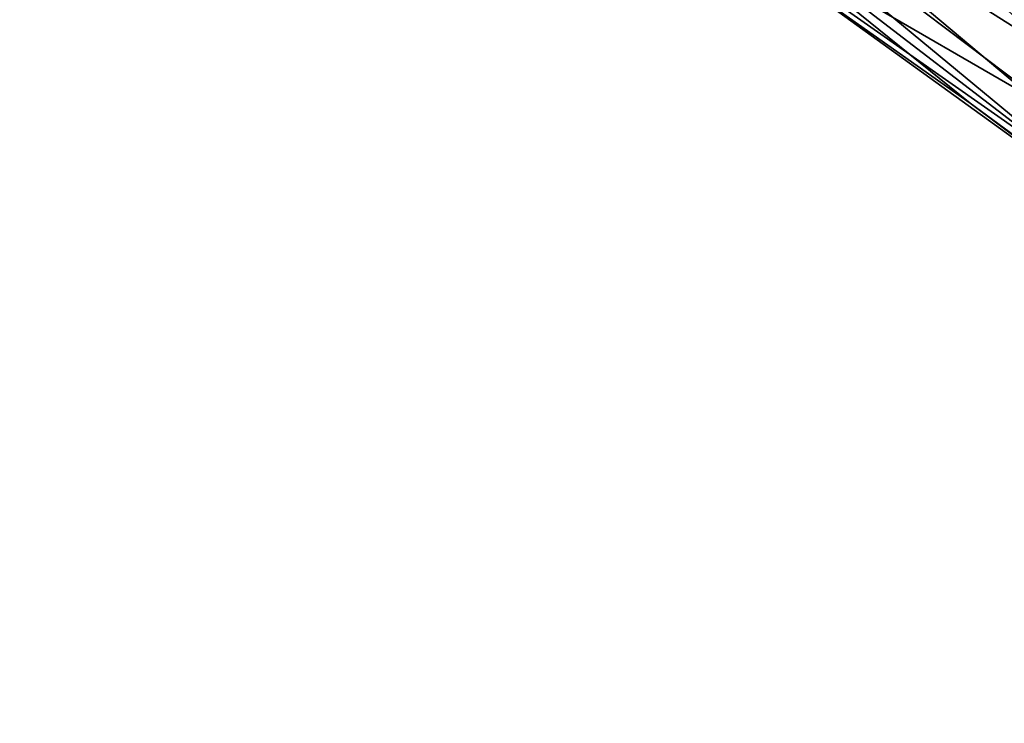
# Model space of a CAD drawing. Units: inches. Extents: x -33.1 to 33.1, y -14 to 18.1.
# Drawn here: x -27.6 to -26.8, y -11.9 to -11.4 of the extents above; entities that cross this region are included whole.
import ezdxf

# ---------------------------------------------------------------- set-up
doc = ezdxf.new("R2010")
doc.units = ezdxf.units.IN
doc.header["$MEASUREMENT"] = 0
doc.layers.add('SEAT-BACK', color=5, linetype='Continuous')

msp = doc.modelspace()

# ---------------------------------------------------------------- linework, layer by layer
at = {"layer": 'SEAT-BACK', "invisible_edges": 12}
for points in [[(-26.45369, -11.39269, 9.10948), (-26.74837, -11.16684, 9.5812), (-27.15625, -10.28513, 9.49605)], [(-27.15625, -10.28513, 9.49605), (-26.83881, -10.5112, 8.94664), (-26.45369, -11.39269, 9.10948)], [(-26.18905, -11.5733, 8.87493), (-26.45369, -11.39269, 9.10948), (-26.83881, -10.5112, 8.94664)], [(-26.83881, -10.5112, 8.94664), (-26.55148, -10.69983, 8.67255), (-26.18905, -11.5733, 8.87493)], [(-27.12275, -10.81427, 16.35932), (-27.00586, -11.14621, 16.14115), (-26.69439, -11.37023, 15.60471)], [(-26.69439, -11.37023, 15.60471), (-26.78029, -11.03533, 15.7986), (-27.12275, -10.81427, 16.35932)], [(-27.14624, -10.83483, 10.47859), (-26.67163, -11.42225, 10.52903), (-27.03707, -11.10874, 11.45668)], [(-26.67163, -11.42225, 10.52903), (-27.14624, -10.83483, 10.47859), (-26.74837, -11.16684, 9.5812)], [(-27.59423, -10.86956, 15.03902), (-27.42742, -10.96874, 14.31675), (-26.85083, -11.43474, 14.15771)], [(-26.85083, -11.43474, 14.15771), (-27.02324, -11.31325, 14.81568), (-27.59423, -10.86956, 15.03902)], [(-27.35308, -10.8804, 12.22967), (-26.78423, -11.39599, 12.15708), (-27.0265, -11.24153, 12.84042)], [(-26.78423, -11.39599, 12.15708), (-27.35308, -10.8804, 12.22967), (-27.03707, -11.10874, 11.45668)], [(-27.42742, -10.96874, 14.31675), (-27.23953, -11.09592, 13.57209), (-26.662, -11.57392, 13.45207)], [(-26.662, -11.57392, 13.45207), (-26.85083, -11.43474, 14.15771), (-27.42742, -10.96874, 14.31675)], [(-26.76644, -11.48895, 15.17018), (-26.96324, -11.33749, 15.58716), (-27.31855, -11.08241, 15.93098)], [(-27.31855, -11.08241, 15.93098), (-27.17917, -11.19922, 15.41157), (-26.76644, -11.48895, 15.17018)], [(-27.23953, -11.09592, 13.57209), (-27.0265, -11.24153, 12.84042), (-26.45985, -11.71952, 12.74835)], [(-26.45985, -11.71952, 12.74835), (-26.662, -11.57392, 13.45207), (-27.23953, -11.09592, 13.57209)], [(-26.51069, -11.58774, 11.438), (-27.03707, -11.10874, 11.45668), (-26.67163, -11.42225, 10.52903)], [(-27.03707, -11.10874, 11.45668), (-26.51069, -11.58774, 11.438), (-26.78423, -11.39599, 12.15708)], [(-27.00586, -11.14621, 16.14115), (-27.00993, -11.21867, 16.0454), (-26.71442, -11.43883, 15.54177)], [(-26.71442, -11.43883, 15.54177), (-26.69439, -11.37023, 15.60471), (-27.00586, -11.14621, 16.14115)], [(-26.58521, -11.62949, 14.64661), (-26.76644, -11.48895, 15.17018), (-27.17917, -11.19922, 15.41157)], [(-27.17917, -11.19922, 15.41157), (-27.02324, -11.31325, 14.81568), (-26.58521, -11.62949, 14.64661)], [(-27.00993, -11.21867, 16.0454), (-27.0598, -11.23233, 15.9474), (-26.78295, -11.44211, 15.49667)], [(-26.78295, -11.44211, 15.49667), (-26.71442, -11.43883, 15.54177), (-27.00993, -11.21867, 16.0454)], [(-26.96324, -11.33749, 15.58716), (-26.78295, -11.44211, 15.49667), (-27.0598, -11.23233, 15.9474)], [(-27.0265, -11.24153, 12.84042), (-26.78423, -11.39599, 12.15708), (-26.24747, -11.86027, 12.09614)], [(-26.24747, -11.86027, 12.09614), (-26.45985, -11.71952, 12.74835), (-27.0265, -11.24153, 12.84042)], [(-26.4056, -11.76961, 14.03726), (-26.58521, -11.62949, 14.64661), (-27.02324, -11.31325, 14.81568)], [(-27.02324, -11.31325, 14.81568), (-26.85083, -11.43474, 14.15771), (-26.4056, -11.76961, 14.03726)], [(-26.78295, -11.44211, 15.49667), (-26.96324, -11.33749, 15.58716), (-26.76644, -11.48895, 15.17018)], [(-26.21365, -11.9198, 13.36294), (-26.4056, -11.76961, 14.03726), (-26.85083, -11.43474, 14.15771)], [(-26.85083, -11.43474, 14.15771), (-26.662, -11.57392, 13.45207), (-26.21365, -11.9198, 13.36294)]]:
    msp.add_3dface(points, dxfattribs=at)

doc.saveas('drawing.dxf')
